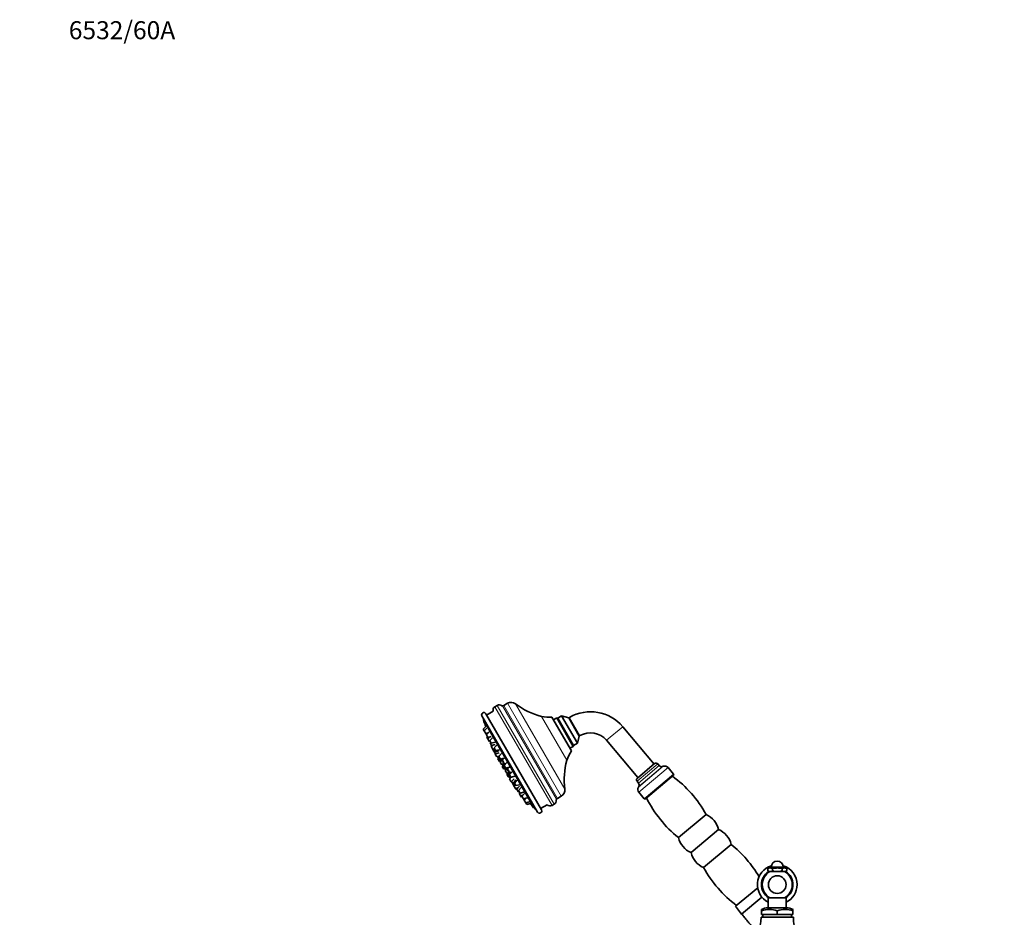
# Model space of a CAD drawing. Units: millimetres. Extents: x 0 to 2476, y 0 to 2748.
# Drawn here: x 0 to 656, y 2150 to 2748 of the extents above; entities that cross this region are included whole.
import ezdxf
from ezdxf import colors
from ezdxf.entities.mleader import LeaderData, LeaderLine
from ezdxf.math import Vec2, Vec3

# ---------------------------------------------------------------- set-up
doc = ezdxf.new("R2010")
doc.units = ezdxf.units.MM
doc.layers.add('DV7_Défaut', color=7, linetype='Continuous')
doc.layers.add('Défaut', color=7, linetype='Continuous')

# ---------------------------------------------------------------- blocks, each defined once
blk = doc.blocks.new('_DOT')
at = {"color": 0}
blk.add_line((0, 0), (-1, 0), dxfattribs=at)
at = {"color": 0, "const_width": 0.333}
blk.add_lwpolyline([(-0.1665, 0, 1), (0.1665, 0, 1)], format="xyb", close=True, dxfattribs=at)
blk = doc.blocks.new('SE6')
at = {"layer": 'DV7_Défaut', "color": 7, "linetype": 'Continuous', "lineweight": 35}
for p, q in [((318.15, 2291.18), (316.65, 2290.31)), ((325.08, 2292.58), (322.48, 2291.08)), ((344.96, 2220.05), (307.96, 2284.14)), ((347.55, 2221.55), (310.55, 2285.64)), ((315.45, 2287.31), (311.05, 2284.77)), ((367.6, 2260.84), (354.6, 2283.35)), ((357.76, 2282.87), (355.6, 2281.62)), ((368.76, 2263.82), (357.76, 2282.87)), ((358.44, 2282.69), (357.76, 2282.87)), ((361.04, 2284.19), (358.44, 2282.69)), ((361.04, 2284.19), (371.54, 2266)), ((365.82, 2282.91), (361.04, 2284.19)), ((366.27, 2283.16), (365.82, 2282.91)), ((365.82, 2282.91), (372.82, 2270.78)), ((310.58, 2277.22), (308.82, 2275.33)), ((368.94, 2264.5), (358.44, 2282.69)), ((358.44, 2282.69), (368.94, 2264.5)), ((422.59, 2252.04), (401.72, 2276.91)), ((308.82, 2275.33), (309.48, 2274.19)), ((311.24, 2276.08), (309.48, 2274.19)), ((309.48, 2274.19), (310.48, 2272.46)), ((310.48, 2272.46), (312.13, 2272.85)), ((310.48, 2272.46), (310.97, 2271.61)), ((312.73, 2273.49), (310.97, 2271.61)), ((310.97, 2271.61), (311.97, 2269.87)), ((311.7, 2270.35), (311.25, 2269.87)), ((311.25, 2269.87), (311.78, 2268.94)), ((312.85, 2270.08), (311.78, 2268.94)), ((311.97, 2269.87), (314.08, 2270.37)), ((371.54, 2266), (372.82, 2270.78)), ((372.82, 2270.78), (373.27, 2271.04)), ((311.78, 2268.94), (312.78, 2267.21)), ((312.78, 2267.21), (313.42, 2267.36)), ((314.97, 2269.62), (313.21, 2267.73)), ((313.21, 2267.73), (314.21, 2266)), ((313.8, 2266.71), (313.35, 2266.23)), ((313.35, 2266.23), (314.35, 2264.5)), ((314.34, 2264.52), (313.97, 2264.12)), ((313.97, 2264.12), (314.31, 2263.53)), ((314.21, 2266), (316.72, 2266.59)), ((315.46, 2264.76), (314.31, 2263.53)), ((314.31, 2263.53), (315.31, 2261.8)), ((314.35, 2264.5), (316.86, 2265.09)), ((317.81, 2264.7), (316.05, 2262.81)), ((366.6, 2262.57), (368.76, 2263.82)), ((368.76, 2263.82), (368.94, 2264.5)), ((368.94, 2264.5), (371.54, 2266)), ((390.99, 2267.91), (411.86, 2243.04)), ((315.31, 2261.8), (315.84, 2261.92)), ((315.31, 2261.8), (315.94, 2260.7)), ((316.23, 2262.5), (315.78, 2262.02)), ((315.78, 2262.02), (316.78, 2260.29)), ((316.31, 2261.09), (315.94, 2260.7)), ((315.94, 2260.7), (316.94, 2258.96)), ((316.05, 2262.81), (317.05, 2261.08)), ((316.78, 2260.29), (319.29, 2260.87)), ((317.12, 2259), (316.78, 2258.64)), ((316.78, 2258.64), (317.78, 2256.91)), ((316.94, 2258.96), (319.46, 2259.55)), ((317.05, 2261.08), (319.56, 2261.67)), ((317.78, 2256.91), (319.39, 2257.29)), ((318.09, 2256.98), (318.17, 2256.84)), ((318.17, 2256.84), (319.2, 2257.09)), ((318.96, 2256.5), (318.59, 2256.11)), ((320.61, 2258.59), (318.85, 2256.71)), ((318.85, 2256.71), (319.85, 2254.97)), ((321.07, 2259.05), (319.31, 2257.16)), ((319.31, 2257.16), (320.31, 2255.43)), ((318.59, 2256.11), (319.59, 2254.37)), ((318.81, 2255.73), (318.6, 2255.5)), ((318.6, 2255.5), (319.6, 2253.77)), ((319.59, 2254.37), (322.11, 2254.96)), ((319.6, 2253.77), (322.11, 2254.35)), ((319.85, 2254.97), (322.36, 2255.56)), ((320.76, 2254.04), (320.16, 2253.4)), ((320.16, 2253.4), (321.16, 2251.66)), ((320.31, 2255.43), (322.82, 2256.02)), ((321.16, 2251.66), (322.26, 2251.92)), ((323.3, 2252.29), (321.53, 2250.41)), ((321.53, 2250.41), (322.53, 2248.68)), ((323.56, 2252.44), (321.8, 2250.56)), ((321.8, 2250.56), (322.8, 2248.83)), ((321.82, 2254.28), (323.08, 2252.11)), ((322.13, 2252.48), (322.11, 2252.47)), ((324.01, 2252.7), (322.25, 2250.82)), ((322.25, 2250.82), (323.25, 2249.09)), ((324.56, 2253.02), (322.79, 2251.13)), ((322.79, 2251.13), (323.79, 2249.4)), ((323.79, 2249.4), (326.31, 2249.99)), ((411.48, 2242.72), (422.97, 2252.36)), ((426.05, 2251.03), (425.09, 2252.18)), ((428.72, 2250.61), (428.26, 2250.44)), ((322.53, 2248.68), (325.05, 2249.26)), ((322.8, 2248.83), (325.31, 2249.41)), ((323.25, 2249.09), (325.76, 2249.67)), ((324.2, 2248.54), (323.43, 2247.72)), ((323.43, 2247.72), (324.43, 2245.99)), ((324.43, 2245.99), (325.29, 2246.19)), ((326.24, 2247.2), (324.47, 2245.32)), ((324.47, 2245.32), (325.47, 2243.59)), ((324.63, 2248.15), (324.61, 2248.14)), ((324.78, 2249.16), (326.04, 2246.99)), ((326.76, 2246.9), (325, 2245.01)), ((325, 2245.01), (326, 2243.28)), ((325.47, 2243.59), (325.78, 2243.66)), ((327.41, 2246.82), (325.65, 2244.93)), ((325.65, 2244.93), (326.65, 2243.2)), ((326, 2243.28), (326.53, 2243.4)), ((328.04, 2246.99), (326.27, 2245.1)), ((326.27, 2245.1), (327.27, 2243.37)), ((327.42, 2243.38), (326.29, 2242.17)), ((326.65, 2243.2), (329.16, 2243.78)), ((327.27, 2243.37), (329.79, 2243.96)), ((416.84, 2228.94), (435.61, 2244.69)), ((435.67, 2245.4), (432.05, 2249.71)), ((326.29, 2242.17), (327.29, 2240.44)), ((327.15, 2243.32), (326.43, 2242.54)), ((326.43, 2242.54), (326.51, 2242.4)), ((327.29, 2240.44), (327.77, 2240.55)), ((329.41, 2242.31), (327.65, 2240.42)), ((327.65, 2240.42), (328.65, 2238.69)), ((328.65, 2238.69), (329.18, 2238.81)), ((328.65, 2238.69), (329.29, 2237.59)), ((330.48, 2241.5), (328.71, 2239.62)), ((328.71, 2239.62), (329.71, 2237.89)), ((329.66, 2237.98), (329.29, 2237.59)), ((329.29, 2237.59), (330.29, 2235.85)), ((331.3, 2241.34), (329.54, 2239.45)), ((329.54, 2239.45), (330.54, 2237.72)), ((329.71, 2237.89), (330.35, 2238.04)), ((330.54, 2237.72), (333.05, 2238.3)), ((332.91, 2237.29), (331.15, 2235.4)), ((411.3, 2240.61), (412.26, 2239.46)), ((412.46, 2237.18), (412.21, 2236.75)), ((330.29, 2235.85), (331.92, 2236.24)), ((330.29, 2235.85), (330.63, 2235.26)), ((330.63, 2235.26), (331.16, 2235.38)), ((331.15, 2235.4), (332.15, 2233.67)), ((332.15, 2233.67), (332.79, 2233.82)), ((334.14, 2236.42), (332.37, 2234.53)), ((332.37, 2234.53), (333.37, 2232.8)), ((333.16, 2233.18), (332.71, 2232.7)), ((332.71, 2232.7), (333.71, 2230.97)), ((333.37, 2232.8), (335.89, 2233.39)), ((333.71, 2230.97), (335.23, 2231.32)), ((333.71, 2230.97), (334.25, 2230.03)), ((336.38, 2232.54), (334.61, 2230.66)), ((334.61, 2230.66), (335.61, 2228.93)), ((358.23, 2229.16), (360.83, 2230.66)), ((412.51, 2233.32), (416.14, 2229)), ((334.25, 2230.03), (334.89, 2230.18)), ((335.61, 2228.93), (338.13, 2229.51)), ((335.61, 2228.93), (336.11, 2228.07)), ((337.27, 2229.31), (336.11, 2228.07)), ((336.11, 2228.07), (337.11, 2226.34)), ((337.11, 2226.34), (339.62, 2226.92)), ((337.11, 2226.34), (337.76, 2225.2)), ((337.76, 2225.2), (340.28, 2225.79)), ((347.05, 2222.42), (351.45, 2224.95)), ((354.65, 2224.49), (356.15, 2225.36)), ((438.89, 2203.06), (457.27, 2218.49)), ((447.24, 2193.1), (465.63, 2208.53)), ((455.6, 2183.14), (473.99, 2198.57)), ((500.68, 2183.5), (498.33, 2182.5)), ((498.33, 2182.5), (498.33, 2181.1)), ((498.33, 2181.1), (499.08, 2180.5)), ((498.33, 2181.1), (498.93, 2180.5)), ((499.08, 2180.5), (498.93, 2180.5)), ((499.08, 2180.5), (500.76, 2180.5)), ((500.68, 2183.5), (508.68, 2183.5)), ((500.76, 2180.5), (501.51, 2181.1)), ((503, 2180.5), (500.76, 2180.5)), ((501.51, 2182.5), (501.51, 2181.1)), ((503, 2180.5), (506.36, 2180.5)), ((508.61, 2180.5), (506.36, 2180.5)), ((507.86, 2182.5), (507.86, 2181.1)), ((507.86, 2181.1), (508.61, 2180.5)), ((508.61, 2180.5), (510.29, 2180.5)), ((511.03, 2182.5), (508.68, 2183.5)), ((510.29, 2180.5), (511.03, 2181.1)), ((510.29, 2180.5), (510.43, 2180.5)), ((510.43, 2180.5), (511.03, 2181.1)), ((511.03, 2182.5), (511.03, 2181.1)), ((491.69, 2169.69), (476.94, 2157.32)), ((480.93, 2152.18), (494.45, 2163.52)), ((494.39, 2163.48), (480.93, 2152.18)), ((510.68, 2163), (498.68, 2163)), ((498.68, 2163), (498.68, 2156.3)), ((510.68, 2156.3), (510.68, 2163)), ((476.94, 2157.32), (480.91, 2152.2)), ((494.18, 2154.3), (494.18, 2155.29)), ((494.18, 2154.3), (494.18, 2151.8)), ((494.18, 2151.8), (504.68, 2151.8)), ((495.08, 2151.8), (495.08, 2150)), ((510.93, 2156.3), (498.43, 2156.3)), ((504.68, 2154.3), (504.68, 2151.8)), ((504.68, 2151.8), (515.18, 2151.8)), ((514.28, 2150), (514.28, 2151.8)), ((515.18, 2154.3), (515.18, 2155.29)), ((515.18, 2154.3), (515.18, 2151.8)), ((515.43, 2150), (493.93, 2150))]:
    blk.add_line(p, q, dxfattribs=at)
at = {"layer": 'DV7_Défaut', "color": 7, "linetype": 'Continuous', "lineweight": 18}
for p, q in [((316.65, 2290.31), (354.65, 2224.49)), ((318.15, 2291.18), (356.15, 2225.36)), ((321.76, 2290.91), (357.72, 2228.62)), ((358.23, 2229.16), (322.48, 2291.08)), ((360.83, 2230.66), (325.08, 2292.58)), ((363.14, 2235.32), (330.27, 2292.25)), ((364.55, 2254.58), (347.66, 2283.84)), ((373.27, 2271.04), (366.27, 2283.16)), ((342.41, 2222.89), (309.15, 2280.51)), ((390.99, 2267.91), (401.72, 2276.91)), ((323.1, 2252.08), (321.82, 2254.29)), ((411.3, 2240.61), (425.09, 2252.18)), ((412.21, 2236.75), (428.72, 2250.61)), ((412.26, 2239.46), (426.05, 2251.03)), ((412.46, 2237.18), (428.26, 2250.44)), ((326.04, 2246.99), (324.76, 2249.19)), ((412.51, 2233.32), (432.05, 2249.71)), ((416.14, 2229), (435.67, 2245.4))]:
    blk.add_line(p, q, dxfattribs=at)
at = {"layer": 'DV7_Défaut', "color": 7, "linetype": 'Continuous', "lineweight": 35}
blk.add_circle((504.68, 2171.75), 5.9, dxfattribs=at)
for centre, radius, start, end in [((317.96, 2288.05), 2.62, 120, 196.37103), ((319.48, 2288.89), 2.65, 48.52837, 120), ((321.64, 2288.91), 2, 86.57709, 101.85587), ((321.84, 2292.19), 1.29, 266.57709, 300), ((327.43, 2288.51), 4.7, 52.6862, 120), ((359.62, 2330.76), 48.42, 232.6862, 255.69532), ((309.25, 2284.89), 1.5, 30, 210), ((352.47, 2302.71), 19.48, 255.69532, 276.26285), ((380.27, 2258.92), 28, 40, 120), ((311, 2281.27), 2, 156.8699, 202.37185), ((540.88, 2375.89), 250.6, 202.37185, 203.19841), ((380.27, 2258.92), 14, 40, 120), ((383.3, 2249.32), 19.48, 143.73715, 164.30468), ((329.49, 2253.84), 7.5, 178.83441, 190.52878), ((329.49, 2253.84), 7.48, 190.48361, 199.3765), ((411.16, 2241.49), 48.42, 164.30468, 187.3138), ((423.94, 2251.21), 1.5, 40, 130), ((427.58, 2252.32), 2, 220, 290), ((429.75, 2247.79), 3, 40, 110), ((329.49, 2253.84), 7.48, 220.6235, 229.51639), ((329.49, 2253.84), 7.5, 229.47122, 241.16559), ((388, 2180.37), 79.07, 28.82178, 53.65913), ((435.29, 2245.07), 0.5, 310, 40), ((412.45, 2241.57), 1.5, 130, 220), ((410.73, 2238.18), 2, 330, 40), ((358.48, 2234.73), 4.7, 300, 7.3138), ((414.81, 2235.25), 3, 150, 220), ((540.88, 2375.89), 250.6, 216.80159, 217.62815), ((353.34, 2226.76), 2.62, 223.62897, 300), ((354.83, 2227.65), 2.65, 300, 11.47163), ((355.94, 2229.51), 2, 318.14413, 333.42291), ((358.87, 2228.04), 1.29, 120, 153.42291), ((416.52, 2229.33), 0.5, 220, 310), ((488.46, 2264.66), 79.07, 206.34087, 231.17822), ((344, 2224.12), 2, 217.62815, 263.1301), ((346.25, 2220.8), 1.5, 210, 30), ((451.24, 2204.94), 14.83, 14.01077, 65.98923), ((459.59, 2194.98), 14.83, 14.01077, 65.98923), ((453.28, 2206.65), 14.83, 194.01077, 245.98923), ((424.42, 2136.97), 79.07, 30.44404, 51.17822), ((461.64, 2196.69), 14.83, 194.01077, 245.98923), ((504.68, 2171.75), 13.2, 107.21046, 242.96884), ((504.68, 2183.5), 4, 90, 180), ((504.68, 2183.5), 4, 0, 90), ((504.68, 2171.75), 13.2, 0, 72.78954), ((524.87, 2221.26), 79.07, 208.82178, 233.28656), ((504.68, 2171.75), 10.5, 123.34764, 236.44269), ((504.68, 2171.75), 10, 118.95502, 241.04498), ((499.92, 2179.16), 3.69, 64.53228, 115.46772), ((509.45, 2179.16), 3.69, 64.53228, 115.46772), ((504.68, 2171.75), 10, 298.95502, 61.04498), ((504.68, 2171.75), 10.5, 0, 56.65236), ((504.68, 2171.75), 10.5, 303.55731, 0), ((504.68, 2171.75), 13.2, 297.03116, 0), ((498.56, 2146.3), 10, 90.72604, 115.96331), ((499.43, 2141.04), 14.26, 68.3974, 111.6026), ((509.93, 2141.04), 14.26, 68.3974, 111.6026), ((510.81, 2146.3), 10, 64.0509, 89.27396), ((468.93, 2149.88), 25, 309.23124, 0.26023), ((540.43, 2149.88), 25, 179.73977, 230.76876)]:
    blk.add_arc(centre, radius, start, end, dxfattribs=at)
at = {"layer": 'DV7_Défaut', "color": 7, "linetype": 'Continuous', "lineweight": 18}
for start, end in [(107.25073, 242.93254), (0, 72.74927), (297.06746, 0)]:
    blk.add_arc((504.68, 2171.75), 13.19, start, end, dxfattribs=at)
at = {"layer": 'DV7_Défaut', "color": 7, "linetype": 'Continuous', "lineweight": 35}
for points, knots in [([(507.86, 2182.5), (507.34, 2182.61), (506.8, 2182.7), (505.74, 2182.83), (505.21, 2182.86), (504.15, 2182.86), (503.62, 2182.83), (502.56, 2182.7), (502.03, 2182.61), (501.51, 2182.5)], [0, 0, 0, 0, 0.25, 0.25, 0.5, 0.5, 0.75, 0.75, 1, 1, 1, 1]), ([(501.51, 2181.1), (501.75, 2180.98), (501.99, 2180.87), (502.49, 2180.66), (502.75, 2180.57), (503, 2180.5)], [0, 0, 0, 0, 0.5, 0.5, 1, 1, 1, 1]), ([(480.93, 2152.18), (481.62, 2151.36), (482.85, 2149.89), (484.8, 2147.57), (486.55, 2145.47), (487.99, 2143.76), (489.1, 2142.44), (489.86, 2141.54), (490.36, 2140.94), (490.7, 2140.53), (491.07, 2140.09), (491.36, 2139.74), (491.55, 2139.53), (491.58, 2139.49)], [0, 0, 0, 0, 0.176615, 0.372969, 0.538452, 0.673598, 0.777965, 0.850688, 0.886521, 0.918596, 0.948428, 0.990416, 1, 1, 1, 1])]:
    blk.add_open_spline(points, degree=3, knots=knots, dxfattribs=at)
blk.add_open_spline([(506.36, 2180.5), (506.88, 2180.65), (507.38, 2180.86), (507.86, 2181.1)], degree=3, dxfattribs=at)

msp = doc.modelspace()

# ---------------------------------------------------------------- block references
at = {"layer": 'Défaut'}
msp.add_blockref('SE6', (0, 0), dxfattribs=at)

# ---------------------------------------------------------------- leaders
at = {"layer": 'Défaut', "color": 7, "linetype": 'Continuous', "lineweight": 18}
ml = msp.add_multileader_mtext('Standard', dxfattribs=at)
ml.set_content('{\\pxsm0.9;\\fArial|b1||i0||c0|p34;\\W1.;6532/60A\\P}', color=256)
ml.set_leader_properties()
ml.set_arrow_properties(name='DOT')
ml.build(insert=Vec2(0, 0))
ml.multileader.update_dxf_attribs({"leader_type": 0, "dogleg_length": 0, "arrow_head_size": 12})
ctx = ml.context
ctx.base_point, ctx.char_height, ctx.arrow_head_size, ctx.landing_gap_size = Vec3(30.72, 2740.88), 12, 12, 4.2
notes = []
notes.append((ctx, [(0, (0, 0, 0), (0, 0), (1, 0), 1, [])]))
ctx.mtext.insert = Vec3(32.72, 2746.98)
ml = msp.add_multileader_mtext('Standard', dxfattribs=at)
ml.set_content('{\\pxsm0.9;\\fSolid Edge ISO|b1||i0||c0|p34;\\W1.;14/09/2022\\P}', color=256)
ml.set_leader_properties()
ml.set_arrow_properties(name='DOT')
ml.build(insert=Vec2(0, 0))
ml.multileader.update_dxf_attribs({"leader_type": 0, "dogleg_length": 0, "arrow_head_size": 12})
ctx = ml.context
ctx.base_point, ctx.char_height, ctx.arrow_head_size, ctx.landing_gap_size = Vec3(2388.1, 2736.22), 12, 12, 4.2
notes.append((ctx, [(0, (0, 0, 0), (0, 0), (1, 0), 1, [])]))
ctx.mtext.insert = Vec3(2390.1, 2742.34)
for ctx, leaders in notes:
    for number, flags, end, landing, length, lines in leaders:
        leader = LeaderData()
        leader.index, (leader.has_last_leader_line, leader.has_dogleg_vector, leader.attachment_direction) = number, flags
        leader.last_leader_point, leader.dogleg_vector, leader.dogleg_length = Vec3(end), Vec3(landing), length
        for number, points, colour, breaks in lines:
            line = LeaderLine()
            line.index, line.vertices, line.color, line.breaks = number, Vec3.list(points), colors.encode_raw_color(colour), breaks
            leader.lines.append(line)
        ctx.leaders.append(leader)

doc.saveas('drawing.dxf')
